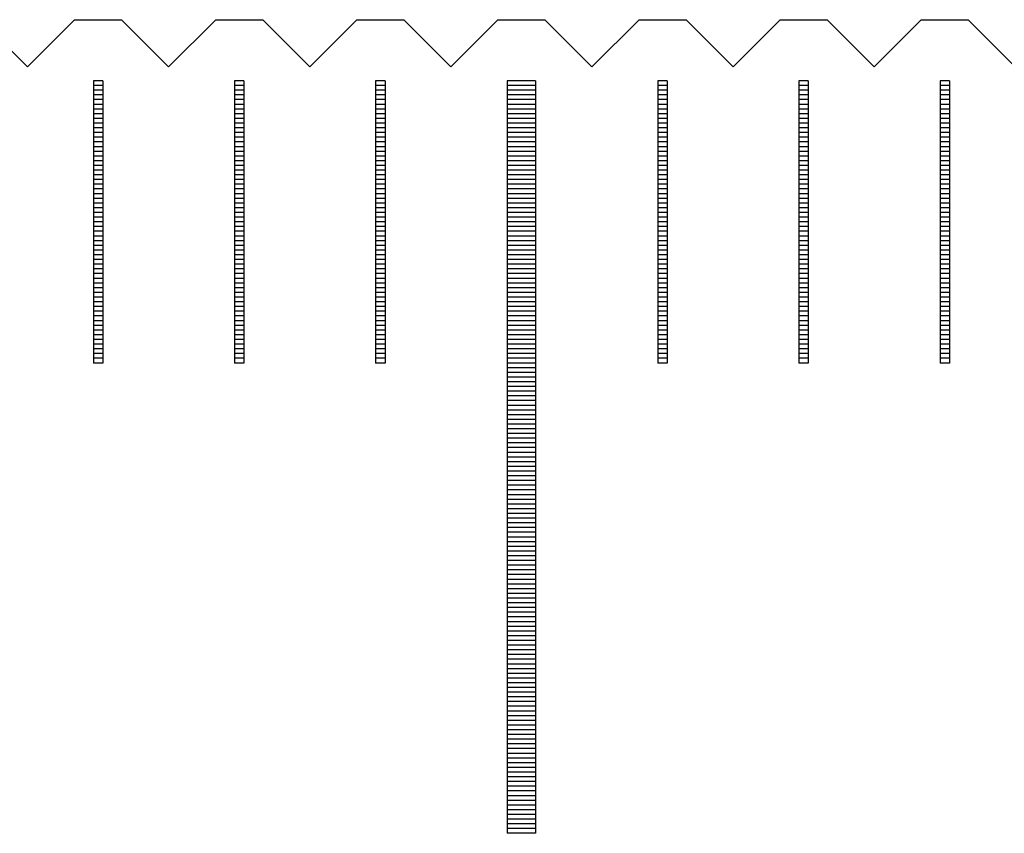
# Model space of a CAD drawing. Units: millimetres. Extents: x 1338 to 2017, y -9279 to -8798.
# Drawn here: x 1596 to 1607, y -9107 to -9098 of the extents above; entities that cross this region are included whole.
import ezdxf

# ---------------------------------------------------------------- set-up
doc = ezdxf.new("R2010")
doc.units = ezdxf.units.MM
for name, color, linetype in [('01', 4, 'Continuous'), ('H', 2, 'Continuous'), ('W', 7, 'Continuous')]:
    doc.layers.add(name, color=color, linetype=linetype)

# ---------------------------------------------------------------- blocks, each defined once
blk = doc.blocks.new('A$C595F63F0')
at = {"layer": '01'}
for p, q in [((-67.65, -0.65), (-67.65, -8.65)), ((-67.35, -0.65), (-67.65, -0.65)), ((-67.35, -0.65), (-67.35, -8.65)), ((-67.35, -8.65), (-67.65, -8.65))]:
    blk.add_line(p, q, dxfattribs=at)
at = {"layer": 'H'}
for p, q in [((-71.95, -0.7), (-72.05, -0.7)), ((-70.45, -0.7), (-70.55, -0.7)), ((-68.95, -0.7), (-69.05, -0.7)), ((-67.35, -0.7), (-67.65, -0.7)), ((-65.95, -0.7), (-66.05, -0.7)), ((-64.45, -0.7), (-64.55, -0.7)), ((-62.95, -0.7), (-63.05, -0.7)), ((-71.95, -0.75), (-72.05, -0.75)), ((-71.95, -0.8), (-72.05, -0.8)), ((-70.45, -0.75), (-70.55, -0.75)), ((-70.45, -0.8), (-70.55, -0.8)), ((-68.95, -0.75), (-69.05, -0.75)), ((-68.95, -0.8), (-69.05, -0.8)), ((-67.35, -0.75), (-67.65, -0.75)), ((-67.35, -0.8), (-67.65, -0.8)), ((-65.95, -0.75), (-66.05, -0.75)), ((-65.95, -0.8), (-66.05, -0.8)), ((-64.45, -0.75), (-64.55, -0.75)), ((-64.45, -0.8), (-64.55, -0.8)), ((-62.95, -0.75), (-63.05, -0.75)), ((-62.95, -0.8), (-63.05, -0.8)), ((-71.95, -0.85), (-72.05, -0.85)), ((-71.95, -0.9), (-72.05, -0.9)), ((-70.45, -0.85), (-70.55, -0.85)), ((-70.45, -0.9), (-70.55, -0.9)), ((-68.95, -0.85), (-69.05, -0.85)), ((-68.95, -0.9), (-69.05, -0.9)), ((-67.35, -0.85), (-67.65, -0.85)), ((-67.35, -0.9), (-67.65, -0.9)), ((-65.95, -0.85), (-66.05, -0.85)), ((-65.95, -0.9), (-66.05, -0.9)), ((-64.45, -0.85), (-64.55, -0.85)), ((-64.45, -0.9), (-64.55, -0.9)), ((-62.95, -0.85), (-63.05, -0.85)), ((-62.95, -0.9), (-63.05, -0.9)), ((-71.95, -0.95), (-72.05, -0.95)), ((-71.95, -1), (-72.05, -1)), ((-70.45, -0.95), (-70.55, -0.95)), ((-70.45, -1), (-70.55, -1)), ((-68.95, -0.95), (-69.05, -0.95)), ((-68.95, -1), (-69.05, -1)), ((-67.35, -0.95), (-67.65, -0.95)), ((-67.35, -1), (-67.65, -1)), ((-65.95, -0.95), (-66.05, -0.95)), ((-65.95, -1), (-66.05, -1)), ((-64.45, -0.95), (-64.55, -0.95)), ((-64.45, -1), (-64.55, -1)), ((-62.95, -0.95), (-63.05, -0.95)), ((-62.95, -1), (-63.05, -1)), ((-71.95, -1.05), (-72.05, -1.05)), ((-71.95, -1.1), (-72.05, -1.1)), ((-71.95, -1.15), (-72.05, -1.15)), ((-70.45, -1.05), (-70.55, -1.05)), ((-70.45, -1.1), (-70.55, -1.1)), ((-70.45, -1.15), (-70.55, -1.15)), ((-68.95, -1.05), (-69.05, -1.05)), ((-68.95, -1.1), (-69.05, -1.1)), ((-68.95, -1.15), (-69.05, -1.15)), ((-67.35, -1.05), (-67.65, -1.05)), ((-67.35, -1.1), (-67.65, -1.1)), ((-67.35, -1.15), (-67.65, -1.15)), ((-65.95, -1.05), (-66.05, -1.05)), ((-65.95, -1.1), (-66.05, -1.1)), ((-65.95, -1.15), (-66.05, -1.15)), ((-64.45, -1.05), (-64.55, -1.05)), ((-64.45, -1.1), (-64.55, -1.1)), ((-64.45, -1.15), (-64.55, -1.15)), ((-62.95, -1.05), (-63.05, -1.05)), ((-62.95, -1.1), (-63.05, -1.1)), ((-62.95, -1.15), (-63.05, -1.15)), ((-71.95, -1.2), (-72.05, -1.2)), ((-71.95, -1.25), (-72.05, -1.25)), ((-70.45, -1.2), (-70.55, -1.2)), ((-70.45, -1.25), (-70.55, -1.25)), ((-68.95, -1.2), (-69.05, -1.2)), ((-68.95, -1.25), (-69.05, -1.25)), ((-67.35, -1.2), (-67.65, -1.2)), ((-67.35, -1.25), (-67.65, -1.25)), ((-65.95, -1.2), (-66.05, -1.2)), ((-65.95, -1.25), (-66.05, -1.25)), ((-64.45, -1.2), (-64.55, -1.2)), ((-64.45, -1.25), (-64.55, -1.25)), ((-62.95, -1.2), (-63.05, -1.2)), ((-62.95, -1.25), (-63.05, -1.25)), ((-71.95, -1.3), (-72.05, -1.3)), ((-71.95, -1.35), (-72.05, -1.35)), ((-70.45, -1.3), (-70.55, -1.3)), ((-70.45, -1.35), (-70.55, -1.35)), ((-68.95, -1.3), (-69.05, -1.3)), ((-68.95, -1.35), (-69.05, -1.35)), ((-67.35, -1.3), (-67.65, -1.3)), ((-67.35, -1.35), (-67.65, -1.35)), ((-65.95, -1.3), (-66.05, -1.3)), ((-65.95, -1.35), (-66.05, -1.35)), ((-64.45, -1.3), (-64.55, -1.3)), ((-64.45, -1.35), (-64.55, -1.35)), ((-62.95, -1.3), (-63.05, -1.3)), ((-62.95, -1.35), (-63.05, -1.35)), ((-71.95, -1.4), (-72.05, -1.4)), ((-71.95, -1.45), (-72.05, -1.45)), ((-70.45, -1.4), (-70.55, -1.4)), ((-70.45, -1.45), (-70.55, -1.45)), ((-68.95, -1.4), (-69.05, -1.4)), ((-68.95, -1.45), (-69.05, -1.45)), ((-67.35, -1.4), (-67.65, -1.4)), ((-67.35, -1.45), (-67.65, -1.45)), ((-65.95, -1.4), (-66.05, -1.4)), ((-65.95, -1.45), (-66.05, -1.45)), ((-64.45, -1.4), (-64.55, -1.4)), ((-64.45, -1.45), (-64.55, -1.45)), ((-62.95, -1.4), (-63.05, -1.4)), ((-62.95, -1.45), (-63.05, -1.45)), ((-71.95, -1.5), (-72.05, -1.5)), ((-71.95, -1.55), (-72.05, -1.55)), ((-70.45, -1.5), (-70.55, -1.5)), ((-70.45, -1.55), (-70.55, -1.55)), ((-68.95, -1.5), (-69.05, -1.5)), ((-68.95, -1.55), (-69.05, -1.55)), ((-67.35, -1.5), (-67.65, -1.5)), ((-67.35, -1.55), (-67.65, -1.55)), ((-65.95, -1.5), (-66.05, -1.5)), ((-65.95, -1.55), (-66.05, -1.55)), ((-64.45, -1.5), (-64.55, -1.5)), ((-64.45, -1.55), (-64.55, -1.55)), ((-62.95, -1.5), (-63.05, -1.5)), ((-62.95, -1.55), (-63.05, -1.55)), ((-71.95, -1.6), (-72.05, -1.6)), ((-71.95, -1.65), (-72.05, -1.65)), ((-70.45, -1.6), (-70.55, -1.6)), ((-70.45, -1.65), (-70.55, -1.65)), ((-68.95, -1.6), (-69.05, -1.6)), ((-68.95, -1.65), (-69.05, -1.65)), ((-67.35, -1.6), (-67.65, -1.6)), ((-67.35, -1.65), (-67.65, -1.65)), ((-65.95, -1.6), (-66.05, -1.6)), ((-65.95, -1.65), (-66.05, -1.65)), ((-64.45, -1.6), (-64.55, -1.6)), ((-64.45, -1.65), (-64.55, -1.65)), ((-62.95, -1.6), (-63.05, -1.6)), ((-62.95, -1.65), (-63.05, -1.65)), ((-71.95, -1.7), (-72.05, -1.7)), ((-71.95, -1.75), (-72.05, -1.75)), ((-70.45, -1.7), (-70.55, -1.7)), ((-70.45, -1.75), (-70.55, -1.75)), ((-68.95, -1.7), (-69.05, -1.7)), ((-68.95, -1.75), (-69.05, -1.75)), ((-67.35, -1.7), (-67.65, -1.7)), ((-67.35, -1.75), (-67.65, -1.75)), ((-65.95, -1.7), (-66.05, -1.7)), ((-65.95, -1.75), (-66.05, -1.75)), ((-64.45, -1.7), (-64.55, -1.7)), ((-64.45, -1.75), (-64.55, -1.75)), ((-62.95, -1.7), (-63.05, -1.7)), ((-62.95, -1.75), (-63.05, -1.75)), ((-71.95, -1.8), (-72.05, -1.8)), ((-71.95, -1.85), (-72.05, -1.85)), ((-70.45, -1.8), (-70.55, -1.8)), ((-70.45, -1.85), (-70.55, -1.85)), ((-68.95, -1.8), (-69.05, -1.8)), ((-68.95, -1.85), (-69.05, -1.85)), ((-67.35, -1.8), (-67.65, -1.8)), ((-67.35, -1.85), (-67.65, -1.85)), ((-65.95, -1.8), (-66.05, -1.8)), ((-65.95, -1.85), (-66.05, -1.85)), ((-64.45, -1.8), (-64.55, -1.8)), ((-64.45, -1.85), (-64.55, -1.85)), ((-62.95, -1.8), (-63.05, -1.8)), ((-62.95, -1.85), (-63.05, -1.85)), ((-71.95, -1.9), (-72.05, -1.9)), ((-71.95, -1.95), (-72.05, -1.95)), ((-70.45, -1.9), (-70.55, -1.9)), ((-70.45, -1.95), (-70.55, -1.95)), ((-68.95, -1.9), (-69.05, -1.9)), ((-68.95, -1.95), (-69.05, -1.95)), ((-67.35, -1.9), (-67.65, -1.9)), ((-67.35, -1.95), (-67.65, -1.95)), ((-65.95, -1.9), (-66.05, -1.9)), ((-65.95, -1.95), (-66.05, -1.95)), ((-64.45, -1.9), (-64.55, -1.9)), ((-64.45, -1.95), (-64.55, -1.95)), ((-62.95, -1.9), (-63.05, -1.9)), ((-62.95, -1.95), (-63.05, -1.95)), ((-71.95, -2), (-72.05, -2)), ((-71.95, -2.05), (-72.05, -2.05)), ((-70.45, -2), (-70.55, -2)), ((-70.45, -2.05), (-70.55, -2.05)), ((-68.95, -2), (-69.05, -2)), ((-68.95, -2.05), (-69.05, -2.05)), ((-67.35, -2), (-67.65, -2)), ((-67.35, -2.05), (-67.65, -2.05)), ((-65.95, -2), (-66.05, -2)), ((-65.95, -2.05), (-66.05, -2.05)), ((-64.45, -2), (-64.55, -2)), ((-64.45, -2.05), (-64.55, -2.05)), ((-62.95, -2), (-63.05, -2)), ((-62.95, -2.05), (-63.05, -2.05)), ((-71.95, -2.1), (-72.05, -2.1)), ((-71.95, -2.15), (-72.05, -2.15)), ((-70.45, -2.1), (-70.55, -2.1)), ((-70.45, -2.15), (-70.55, -2.15)), ((-68.95, -2.1), (-69.05, -2.1)), ((-68.95, -2.15), (-69.05, -2.15)), ((-67.35, -2.1), (-67.65, -2.1)), ((-67.35, -2.15), (-67.65, -2.15)), ((-65.95, -2.1), (-66.05, -2.1)), ((-65.95, -2.15), (-66.05, -2.15)), ((-64.45, -2.1), (-64.55, -2.1)), ((-64.45, -2.15), (-64.55, -2.15)), ((-62.95, -2.1), (-63.05, -2.1)), ((-62.95, -2.15), (-63.05, -2.15)), ((-71.95, -2.2), (-72.05, -2.2)), ((-71.95, -2.25), (-72.05, -2.25)), ((-71.95, -2.3), (-72.05, -2.3)), ((-70.45, -2.2), (-70.55, -2.2)), ((-70.45, -2.25), (-70.55, -2.25)), ((-70.45, -2.3), (-70.55, -2.3)), ((-68.95, -2.2), (-69.05, -2.2)), ((-68.95, -2.25), (-69.05, -2.25)), ((-68.95, -2.3), (-69.05, -2.3)), ((-67.35, -2.2), (-67.65, -2.2)), ((-67.35, -2.25), (-67.65, -2.25)), ((-67.35, -2.3), (-67.65, -2.3)), ((-65.95, -2.2), (-66.05, -2.2)), ((-65.95, -2.25), (-66.05, -2.25)), ((-65.95, -2.3), (-66.05, -2.3)), ((-64.45, -2.2), (-64.55, -2.2)), ((-64.45, -2.25), (-64.55, -2.25)), ((-64.45, -2.3), (-64.55, -2.3)), ((-62.95, -2.2), (-63.05, -2.2)), ((-62.95, -2.25), (-63.05, -2.25)), ((-62.95, -2.3), (-63.05, -2.3)), ((-71.95, -2.35), (-72.05, -2.35)), ((-71.95, -2.4), (-72.05, -2.4)), ((-70.45, -2.35), (-70.55, -2.35)), ((-70.45, -2.4), (-70.55, -2.4)), ((-68.95, -2.35), (-69.05, -2.35)), ((-68.95, -2.4), (-69.05, -2.4)), ((-67.35, -2.35), (-67.65, -2.35)), ((-67.35, -2.4), (-67.65, -2.4)), ((-65.95, -2.35), (-66.05, -2.35)), ((-65.95, -2.4), (-66.05, -2.4)), ((-64.45, -2.35), (-64.55, -2.35)), ((-64.45, -2.4), (-64.55, -2.4)), ((-62.95, -2.35), (-63.05, -2.35)), ((-62.95, -2.4), (-63.05, -2.4)), ((-71.95, -2.45), (-72.05, -2.45)), ((-71.95, -2.5), (-72.05, -2.5)), ((-70.45, -2.45), (-70.55, -2.45)), ((-70.45, -2.5), (-70.55, -2.5)), ((-68.95, -2.45), (-69.05, -2.45)), ((-68.95, -2.5), (-69.05, -2.5)), ((-67.35, -2.45), (-67.65, -2.45)), ((-67.35, -2.5), (-67.65, -2.5)), ((-65.95, -2.45), (-66.05, -2.45)), ((-65.95, -2.5), (-66.05, -2.5)), ((-64.45, -2.45), (-64.55, -2.45)), ((-64.45, -2.5), (-64.55, -2.5)), ((-62.95, -2.45), (-63.05, -2.45)), ((-62.95, -2.5), (-63.05, -2.5)), ((-71.95, -2.55), (-72.05, -2.55)), ((-71.95, -2.6), (-72.05, -2.6)), ((-70.45, -2.55), (-70.55, -2.55)), ((-70.45, -2.6), (-70.55, -2.6)), ((-68.95, -2.55), (-69.05, -2.55)), ((-68.95, -2.6), (-69.05, -2.6)), ((-67.35, -2.55), (-67.65, -2.55)), ((-67.35, -2.6), (-67.65, -2.6)), ((-65.95, -2.55), (-66.05, -2.55)), ((-65.95, -2.6), (-66.05, -2.6)), ((-64.45, -2.55), (-64.55, -2.55)), ((-64.45, -2.6), (-64.55, -2.6)), ((-62.95, -2.55), (-63.05, -2.55)), ((-62.95, -2.6), (-63.05, -2.6)), ((-71.95, -2.65), (-72.05, -2.65)), ((-71.95, -2.7), (-72.05, -2.7)), ((-70.45, -2.65), (-70.55, -2.65)), ((-70.45, -2.7), (-70.55, -2.7)), ((-68.95, -2.65), (-69.05, -2.65)), ((-68.95, -2.7), (-69.05, -2.7)), ((-67.35, -2.65), (-67.65, -2.65)), ((-67.35, -2.7), (-67.65, -2.7)), ((-65.95, -2.65), (-66.05, -2.65)), ((-65.95, -2.7), (-66.05, -2.7)), ((-64.45, -2.65), (-64.55, -2.65)), ((-64.45, -2.7), (-64.55, -2.7)), ((-62.95, -2.65), (-63.05, -2.65)), ((-62.95, -2.7), (-63.05, -2.7)), ((-71.95, -2.75), (-72.05, -2.75)), ((-71.95, -2.8), (-72.05, -2.8)), ((-70.45, -2.75), (-70.55, -2.75)), ((-70.45, -2.8), (-70.55, -2.8)), ((-68.95, -2.75), (-69.05, -2.75)), ((-68.95, -2.8), (-69.05, -2.8)), ((-67.35, -2.75), (-67.65, -2.75)), ((-67.35, -2.8), (-67.65, -2.8)), ((-65.95, -2.75), (-66.05, -2.75)), ((-65.95, -2.8), (-66.05, -2.8)), ((-64.45, -2.75), (-64.55, -2.75)), ((-64.45, -2.8), (-64.55, -2.8)), ((-62.95, -2.75), (-63.05, -2.75)), ((-62.95, -2.8), (-63.05, -2.8)), ((-71.95, -2.85), (-72.05, -2.85)), ((-71.95, -2.9), (-72.05, -2.9)), ((-70.45, -2.85), (-70.55, -2.85)), ((-70.45, -2.9), (-70.55, -2.9)), ((-68.95, -2.85), (-69.05, -2.85)), ((-68.95, -2.9), (-69.05, -2.9)), ((-67.35, -2.85), (-67.65, -2.85)), ((-67.35, -2.9), (-67.65, -2.9)), ((-65.95, -2.85), (-66.05, -2.85)), ((-65.95, -2.9), (-66.05, -2.9)), ((-64.45, -2.85), (-64.55, -2.85)), ((-64.45, -2.9), (-64.55, -2.9)), ((-62.95, -2.85), (-63.05, -2.85)), ((-62.95, -2.9), (-63.05, -2.9)), ((-71.95, -2.95), (-72.05, -2.95)), ((-71.95, -3), (-72.05, -3)), ((-70.45, -2.95), (-70.55, -2.95)), ((-70.45, -3), (-70.55, -3)), ((-68.95, -2.95), (-69.05, -2.95)), ((-68.95, -3), (-69.05, -3)), ((-67.35, -2.95), (-67.65, -2.95)), ((-67.35, -3), (-67.65, -3)), ((-65.95, -2.95), (-66.05, -2.95)), ((-65.95, -3), (-66.05, -3)), ((-64.45, -2.95), (-64.55, -2.95)), ((-64.45, -3), (-64.55, -3)), ((-62.95, -2.95), (-63.05, -2.95)), ((-62.95, -3), (-63.05, -3)), ((-71.95, -3.05), (-72.05, -3.05)), ((-71.95, -3.1), (-72.05, -3.1)), ((-70.45, -3.05), (-70.55, -3.05)), ((-70.45, -3.1), (-70.55, -3.1)), ((-68.95, -3.05), (-69.05, -3.05)), ((-68.95, -3.1), (-69.05, -3.1)), ((-67.35, -3.05), (-67.65, -3.05)), ((-67.35, -3.1), (-67.65, -3.1)), ((-65.95, -3.05), (-66.05, -3.05)), ((-65.95, -3.1), (-66.05, -3.1)), ((-64.45, -3.05), (-64.55, -3.05)), ((-64.45, -3.1), (-64.55, -3.1)), ((-62.95, -3.05), (-63.05, -3.05)), ((-62.95, -3.1), (-63.05, -3.1)), ((-71.95, -3.15), (-72.05, -3.15)), ((-71.95, -3.2), (-72.05, -3.2)), ((-70.45, -3.15), (-70.55, -3.15)), ((-70.45, -3.2), (-70.55, -3.2)), ((-68.95, -3.15), (-69.05, -3.15)), ((-68.95, -3.2), (-69.05, -3.2)), ((-67.35, -3.15), (-67.65, -3.15)), ((-67.35, -3.2), (-67.65, -3.2)), ((-65.95, -3.15), (-66.05, -3.15)), ((-65.95, -3.2), (-66.05, -3.2)), ((-64.45, -3.15), (-64.55, -3.15)), ((-64.45, -3.2), (-64.55, -3.2)), ((-62.95, -3.15), (-63.05, -3.15)), ((-62.95, -3.2), (-63.05, -3.2)), ((-71.95, -3.25), (-72.05, -3.25)), ((-71.95, -3.3), (-72.05, -3.3)), ((-70.45, -3.25), (-70.55, -3.25)), ((-70.45, -3.3), (-70.55, -3.3)), ((-68.95, -3.25), (-69.05, -3.25)), ((-68.95, -3.3), (-69.05, -3.3)), ((-67.35, -3.25), (-67.65, -3.25)), ((-67.35, -3.3), (-67.65, -3.3)), ((-65.95, -3.25), (-66.05, -3.25)), ((-65.95, -3.3), (-66.05, -3.3)), ((-64.45, -3.25), (-64.55, -3.25)), ((-64.45, -3.3), (-64.55, -3.3)), ((-62.95, -3.25), (-63.05, -3.25)), ((-62.95, -3.3), (-63.05, -3.3)), ((-71.95, -3.35), (-72.05, -3.35)), ((-71.95, -3.4), (-72.05, -3.4)), ((-71.95, -3.45), (-72.05, -3.45)), ((-70.45, -3.35), (-70.55, -3.35)), ((-70.45, -3.4), (-70.55, -3.4)), ((-70.45, -3.45), (-70.55, -3.45)), ((-68.95, -3.35), (-69.05, -3.35)), ((-68.95, -3.4), (-69.05, -3.4)), ((-68.95, -3.45), (-69.05, -3.45)), ((-67.35, -3.35), (-67.65, -3.35)), ((-67.35, -3.4), (-67.65, -3.4)), ((-67.35, -3.45), (-67.65, -3.45)), ((-65.95, -3.35), (-66.05, -3.35)), ((-65.95, -3.4), (-66.05, -3.4)), ((-65.95, -3.45), (-66.05, -3.45)), ((-64.45, -3.35), (-64.55, -3.35)), ((-64.45, -3.4), (-64.55, -3.4)), ((-64.45, -3.45), (-64.55, -3.45)), ((-62.95, -3.35), (-63.05, -3.35)), ((-62.95, -3.4), (-63.05, -3.4)), ((-62.95, -3.45), (-63.05, -3.45)), ((-71.95, -3.5), (-72.05, -3.5)), ((-71.95, -3.55), (-72.05, -3.55)), ((-70.45, -3.5), (-70.55, -3.5)), ((-70.45, -3.55), (-70.55, -3.55)), ((-68.95, -3.5), (-69.05, -3.5)), ((-68.95, -3.55), (-69.05, -3.55)), ((-67.35, -3.5), (-67.65, -3.5)), ((-67.35, -3.55), (-67.65, -3.55)), ((-65.95, -3.5), (-66.05, -3.5)), ((-65.95, -3.55), (-66.05, -3.55)), ((-64.45, -3.5), (-64.55, -3.5)), ((-64.45, -3.55), (-64.55, -3.55)), ((-62.95, -3.5), (-63.05, -3.5)), ((-62.95, -3.55), (-63.05, -3.55)), ((-71.95, -3.6), (-72.05, -3.6)), ((-70.45, -3.6), (-70.55, -3.6)), ((-68.95, -3.6), (-69.05, -3.6)), ((-67.35, -3.6), (-67.65, -3.6)), ((-67.35, -3.65), (-67.65, -3.65)), ((-65.95, -3.6), (-66.05, -3.6)), ((-64.45, -3.6), (-64.55, -3.6)), ((-62.95, -3.6), (-63.05, -3.6)), ((-67.35, -3.7), (-67.65, -3.7)), ((-67.35, -3.75), (-67.65, -3.75)), ((-67.35, -3.8), (-67.65, -3.8)), ((-67.35, -3.85), (-67.65, -3.85)), ((-67.35, -3.9), (-67.65, -3.9)), ((-67.35, -3.95), (-67.65, -3.95)), ((-67.35, -4), (-67.65, -4)), ((-67.35, -4.05), (-67.65, -4.05)), ((-67.35, -4.1), (-67.65, -4.1)), ((-67.35, -4.15), (-67.65, -4.15)), ((-67.35, -4.2), (-67.65, -4.2)), ((-67.35, -4.25), (-67.65, -4.25)), ((-67.35, -4.3), (-67.65, -4.3)), ((-67.35, -4.35), (-67.65, -4.35)), ((-67.35, -4.4), (-67.65, -4.4)), ((-67.35, -4.45), (-67.65, -4.45)), ((-67.35, -4.5), (-67.65, -4.5)), ((-67.35, -4.55), (-67.65, -4.55)), ((-67.35, -4.6), (-67.65, -4.6)), ((-67.35, -4.65), (-67.65, -4.65)), ((-67.35, -4.7), (-67.65, -4.7)), ((-67.35, -4.75), (-67.65, -4.75)), ((-67.35, -4.8), (-67.65, -4.8)), ((-67.35, -4.85), (-67.65, -4.85)), ((-67.35, -4.9), (-67.65, -4.9)), ((-67.35, -4.95), (-67.65, -4.95)), ((-67.35, -5), (-67.65, -5)), ((-67.35, -5.05), (-67.65, -5.05)), ((-67.35, -5.1), (-67.65, -5.1)), ((-67.35, -5.15), (-67.65, -5.15)), ((-67.35, -5.2), (-67.65, -5.2)), ((-67.35, -5.25), (-67.65, -5.25)), ((-67.35, -5.3), (-67.65, -5.3)), ((-67.35, -5.35), (-67.65, -5.35)), ((-67.35, -5.4), (-67.65, -5.4)), ((-67.35, -5.45), (-67.65, -5.45)), ((-67.35, -5.5), (-67.65, -5.5)), ((-67.35, -5.55), (-67.65, -5.55)), ((-67.35, -5.6), (-67.65, -5.6)), ((-67.35, -5.65), (-67.65, -5.65)), ((-67.35, -5.7), (-67.65, -5.7)), ((-67.35, -5.75), (-67.65, -5.75)), ((-67.35, -5.8), (-67.65, -5.8)), ((-67.35, -5.85), (-67.65, -5.85)), ((-67.35, -5.9), (-67.65, -5.9)), ((-67.35, -5.95), (-67.65, -5.95)), ((-67.35, -6), (-67.65, -6)), ((-67.35, -6.05), (-67.65, -6.05)), ((-67.35, -6.1), (-67.65, -6.1)), ((-67.35, -6.15), (-67.65, -6.15)), ((-67.35, -6.2), (-67.65, -6.2)), ((-67.35, -6.25), (-67.65, -6.25)), ((-67.35, -6.3), (-67.65, -6.3)), ((-67.35, -6.35), (-67.65, -6.35)), ((-67.35, -6.4), (-67.65, -6.4)), ((-67.35, -6.45), (-67.65, -6.45)), ((-67.35, -6.5), (-67.65, -6.5)), ((-67.35, -6.55), (-67.65, -6.55)), ((-67.35, -6.6), (-67.65, -6.6)), ((-67.35, -6.65), (-67.65, -6.65)), ((-67.35, -6.7), (-67.65, -6.7)), ((-67.35, -6.75), (-67.65, -6.75)), ((-67.35, -6.8), (-67.65, -6.8)), ((-67.35, -6.85), (-67.65, -6.85)), ((-67.35, -6.9), (-67.65, -6.9)), ((-67.35, -6.95), (-67.65, -6.95)), ((-67.35, -7), (-67.65, -7)), ((-67.35, -7.05), (-67.65, -7.05)), ((-67.35, -7.1), (-67.65, -7.1)), ((-67.35, -7.15), (-67.65, -7.15)), ((-67.35, -7.2), (-67.65, -7.2)), ((-67.35, -7.25), (-67.65, -7.25)), ((-67.35, -7.3), (-67.65, -7.3)), ((-67.35, -7.35), (-67.65, -7.35)), ((-67.35, -7.4), (-67.65, -7.4)), ((-67.35, -7.45), (-67.65, -7.45)), ((-67.35, -7.5), (-67.65, -7.5)), ((-67.35, -7.55), (-67.65, -7.55)), ((-67.35, -7.6), (-67.65, -7.6)), ((-67.35, -7.65), (-67.65, -7.65)), ((-67.35, -7.7), (-67.65, -7.7)), ((-67.35, -7.75), (-67.65, -7.75)), ((-67.35, -7.8), (-67.65, -7.8)), ((-67.35, -7.85), (-67.65, -7.85)), ((-67.35, -7.9), (-67.65, -7.9)), ((-67.35, -7.95), (-67.65, -7.95)), ((-67.35, -8), (-67.65, -8)), ((-67.35, -8.05), (-67.65, -8.05)), ((-67.35, -8.1), (-67.65, -8.1)), ((-67.35, -8.15), (-67.65, -8.15)), ((-67.35, -8.2), (-67.65, -8.2)), ((-67.35, -8.25), (-67.65, -8.25)), ((-67.35, -8.3), (-67.65, -8.3)), ((-67.35, -8.35), (-67.65, -8.35)), ((-67.35, -8.4), (-67.65, -8.4)), ((-67.35, -8.45), (-67.65, -8.45)), ((-67.35, -8.5), (-67.65, -8.5)), ((-67.35, -8.55), (-67.65, -8.55)), ((-67.35, -8.6), (-67.65, -8.6))]:
    blk.add_line(p, q, dxfattribs=at)
at = {"layer": 'W'}
for p, q in [((-72.05, -0.65), (-72.05, -3.65)), ((-71.95, -0.65), (-72.05, -0.65)), ((-71.95, -0.65), (-71.95, -3.65)), ((-70.55, -0.65), (-70.55, -3.65)), ((-70.45, -0.65), (-70.55, -0.65)), ((-70.45, -0.65), (-70.45, -3.65)), ((-69.05, -0.65), (-69.05, -3.65)), ((-68.95, -0.65), (-69.05, -0.65)), ((-68.95, -0.65), (-68.95, -3.65)), ((-66.05, -0.65), (-66.05, -3.65)), ((-65.95, -0.65), (-66.05, -0.65)), ((-65.95, -0.65), (-65.95, -3.65)), ((-64.55, -0.65), (-64.55, -3.65)), ((-64.45, -0.65), (-64.55, -0.65)), ((-64.45, -0.65), (-64.45, -3.65)), ((-63.05, -0.65), (-63.05, -3.65)), ((-62.95, -0.65), (-63.05, -0.65)), ((-62.95, -0.65), (-62.95, -3.65)), ((-71.95, -3.65), (-72.05, -3.65)), ((-71.95, -3.65), (-72.05, -3.65)), ((-70.45, -3.65), (-70.55, -3.65)), ((-70.45, -3.65), (-70.55, -3.65)), ((-68.95, -3.65), (-69.05, -3.65)), ((-68.95, -3.65), (-69.05, -3.65)), ((-65.95, -3.65), (-66.05, -3.65)), ((-65.95, -3.65), (-66.05, -3.65)), ((-64.45, -3.65), (-64.55, -3.65)), ((-64.45, -3.65), (-64.55, -3.65)), ((-62.95, -3.65), (-63.05, -3.65)), ((-62.95, -3.65), (-63.05, -3.65))]:
    blk.add_line(p, q, dxfattribs=at)

msp = doc.modelspace()

# ---------------------------------------------------------------- linework, layer by layer
at = {"layer": 'W'}
msp.add_lwpolyline([(1595.9274, -9098.2011), (1596.4274, -9098.7011), (1596.9274, -9098.2011), (1597.4274, -9098.2011), (1597.9274, -9098.7011), (1598.4274, -9098.2011), (1598.9274, -9098.2011), (1599.4274, -9098.7011), (1599.9274, -9098.2011), (1600.4274, -9098.2011), (1600.9274, -9098.7011), (1601.4274, -9098.2011), (1601.9274, -9098.2011), (1602.4274, -9098.7011), (1602.9274, -9098.2011), (1603.4274, -9098.2011), (1603.9274, -9098.7011), (1604.4274, -9098.2011), (1604.9274, -9098.2011), (1605.4274, -9098.7011), (1605.9274, -9098.2011), (1606.4274, -9098.2011), (1606.9274, -9098.7011)], dxfattribs=at)

# ---------------------------------------------------------------- block references
msp.add_blockref('A$C595F63F0', (1669.1774, -9098.2011))

doc.saveas('drawing.dxf')
